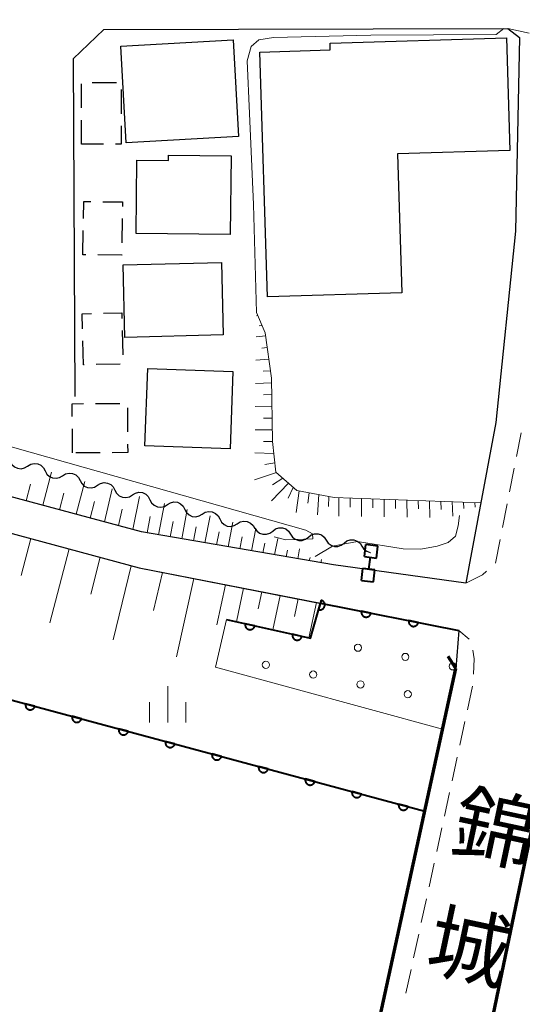
# Model space of a CAD drawing. Units: metres. Extents: x -78000 to -75998, y 34500 to 36000.
# Drawn here: x -76319 to -76267, y 34893 to 34995 of the extents above; entities that cross this region are included whole.
import ezdxf
from ezdxf.enums import TextEntityAlignment as Align

# ---------------------------------------------------------------- set-up
doc = ezdxf.new("R2010")
doc.units = ezdxf.units.M
for name, color, linetype, lineweight in [('210100_道路縁(街区線)', 7, 'Continuous', 30), ('220300_道路橋(高架部)', 7, 'Continuous', 70), ('220399_道路橋(ひげ)', 7, 'Continuous', 70), ('221300_歩道', 7, 'Continuous', 30), ('300100_普通建物', 7, 'Continuous', 30), ('300300_普通無壁舎', 7, 'Continuous', 30), ('510100_河川', 7, 'Continuous', 30), ('510200_細流', 7, 'Continuous', 30), ('522800_水門', 7, 'Continuous', 40), ('610111_人工斜面(上)', 7, 'Continuous', 30), ('610199_人工斜面(ヒゲ)', 7, 'Continuous', 30), ('611100_コンクリート被覆(直落)', 7, 'Continuous', 30), ('611111_コンクリート被覆(幅上)', 7, 'Continuous', 30), ('611112_コンクリート被覆(幅下)', 7, 'Continuous', 30), ('611199_コンクリート被覆(パターン)', 7, 'Continuous', 30), ('633400_荒地', 7, 'Continuous', 13), ('710200_等高線(主曲線)', 7, 'Continuous', 13), ('812500_(注記)橋', 7, 'Continuous', 40)]:
    doc.layers.add(name, color=color, linetype=linetype, lineweight=lineweight)
doc.styles.add('Style-Kanji V', font='MS Gothic.ttf')

msp = doc.modelspace()

# ---------------------------------------------------------------- linework, layer by layer
at = {"layer": '210100_道路縁(街区線)', "linetype": 'Continuous', "lineweight": 30, "flags": 128}
for points in [[(-76310.14, 34994.14), (-76268.32, 34994.25), (-76267.13, 34993.33), (-76267.53, 34973.27), (-76269.55, 34953.49), (-76272.37, 34938.54), (-76272.68, 34936.87), (-76286.38, 34938.75), (-76306.23, 34942.17), (-76420.25, 34972.8), (-76480.48, 34989.48), (-76595.48, 35020.99), (-76595.07, 35025.86)], [(-76597.39, 35017.3), (-76569.06, 35009.6), (-76421.17, 34969.42), (-76306.47, 34938.45), (-76273.39, 34931.97), (-76273.7, 34928.02), (-76288.68, 34859.26), (-76301.34, 34862.5), (-76321.86, 34868.87), (-76331.58, 34871.3), (-76353.83, 34876.85), (-76371.3, 34881.72), (-76372.63, 34882.1), (-76390.54, 34887.19), (-76442.68, 34902.45), (-76484.5, 34913.71), (-76487.87, 34914.62), (-76526.1, 34924.91), (-76573.61, 34937.58), (-76596.1, 34942.67), (-76609.04, 34945.7), (-76609.39, 34948.34), (-76597.39, 35017.3)], [(-76310.14, 34994.14), (-76313.32, 34991.1), (-76313.14, 34956.16)], [(-76165.8, 34910.94), (-76163.62, 34908.16), (-76179.01, 34854.12), (-76184.01, 34836.52), (-76184.54, 34835.97), (-76187.09, 34835.61), (-76234.38, 34845.44), (-76268.89, 34854.45), (-76277.37, 34856.16), (-76262.69, 34926.62), (-76235.42, 34918.98), (-76215.94, 34914.28), (-76200.17, 34911.6), (-76183.93, 34910.59), (-76165.8, 34910.94)]]:
    msp.add_lwpolyline(points, dxfattribs=at)
at = {"layer": '220300_道路橋(高架部)', "linetype": 'Continuous', "lineweight": 70, "flags": 128}
for points in [[(-76288.68, 34859.26), (-76273.7, 34928.02)], [(-76262.69, 34926.62), (-76277.37, 34856.16)]]:
    msp.add_lwpolyline(points, dxfattribs=at)
at = {"layer": '220399_道路橋(ひげ)', "linetype": 'Continuous', "lineweight": 70, "flags": 128}
msp.add_lwpolyline([(-76273.7, 34928.02), (-76274.51, 34929.28)], dxfattribs=at)
at = {"layer": '221300_歩道', "linetype": 'Continuous', "lineweight": 13}
for p, q in [((-76266.115, 34993.768), (-76268.32, 34994.25)), ((-76267.431, 34949.978), (-76266.949, 34952.431)), ((-76268.153, 34946.298), (-76267.672, 34948.751)), ((-76268.876, 34942.618), (-76268.394, 34945.072)), ((-76269.598, 34938.939), (-76269.117, 34941.392)), ((-76272.316, 34931.06), (-76273.39, 34931.97)), ((-76272.505, 34923.757), (-76271.975, 34926.2)), ((-76273.3, 34920.092), (-76272.77, 34922.535)), ((-76274.096, 34916.427), (-76273.566, 34918.871)), ((-76274.891, 34912.763), (-76274.361, 34915.206)), ((-76275.687, 34909.098), (-76275.156, 34911.541)), ((-76276.482, 34905.433), (-76275.952, 34907.877)), ((-76277.278, 34901.769), (-76276.747, 34904.212)), ((-76278.073, 34898.104), (-76277.543, 34900.547)), ((-76278.869, 34894.439), (-76278.338, 34896.883))]:
    msp.add_line(p, q, dxfattribs=at)
at = {"layer": '221300_歩道', "linetype": 'Continuous', "lineweight": 13, "flags": 128}
for points in [[(-76272.68, 34936.87), (-76270.96, 34937.71), (-76270.524, 34938.101)], [(-76271.862, 34927.44), (-76271.81, 34929.02), (-76271.943, 34929.93)]]:
    msp.add_lwpolyline(points, dxfattribs=at)
at = {"layer": '300100_普通建物', "linetype": 'Continuous', "lineweight": 30, "flags": 128}
for points in [[(-76293.2, 34966.48), (-76293.98, 34991.81), (-76286.71, 34992.03), (-76286.73, 34992.73), (-76268.47, 34993.29), (-76268.11, 34981.64), (-76279.76, 34981.29), (-76279.31, 34966.91)], [(-76306.81, 34973.05), (-76306.72, 34980.62), (-76303.45, 34980.59), (-76303.45, 34981.15), (-76296.97, 34981.07), (-76297.07, 34972.94)]]:
    msp.add_lwpolyline(points, close=True, dxfattribs=at)
at = {"layer": '300100_普通建物', "linetype": 'Continuous', "lineweight": 30}
for points in [[(-76307.84, 34982.42), (-76308.39, 34992.42), (-76296.75, 34993.06), (-76296.2, 34983.06)], [(-76307.96, 34962.29), (-76308.14, 34969.8), (-76297.97, 34970.05), (-76297.79, 34962.54)], [(-76296.78, 34958.77), (-76297.07, 34950.77), (-76305.88, 34951.08), (-76305.6, 34959.08)]]:
    msp.add_3dface(points, dxfattribs=at)
at = {"layer": '300300_普通無壁舎', "linetype": 'Continuous', "lineweight": 30}
for p, q in [((-76312.45, 34986.03), (-76312.45, 34988.53)), ((-76311.34, 34988.67), (-76308.84, 34988.67)), ((-76308.339, 34987.92), (-76308.335, 34985.42)), ((-76312.45, 34982.28), (-76312.45, 34984.78)), ((-76310.19, 34982.28), (-76312.45, 34982.28)), ((-76308.235, 34974.581), (-76308.271, 34972.081)), ((-76312.3, 34970.84), (-76312.264, 34973.34)), ((-76311.998, 34970.836), (-76312.3, 34970.84)), ((-76308.231, 34962.993), (-76308.165, 34960.494)), ((-76312.25, 34959.44), (-76312.311, 34961.939)), ((-76312.184, 34959.442), (-76312.25, 34959.44)), ((-76308.435, 34959.533), (-76310.935, 34959.472)), ((-76311, 34955.443), (-76308.5, 34955.456)), ((-76307.697, 34955.01), (-76307.683, 34952.51)), ((-76313.38, 34950.34), (-76313.395, 34952.84)), ((-76310.53, 34950.355), (-76313.03, 34950.342))]:
    msp.add_line(p, q, dxfattribs=at)
at = {"layer": '300300_普通無壁舎', "linetype": 'Continuous', "lineweight": 30, "flags": 128}
for points in [[(-76308.333, 34984.17), (-76308.33, 34982.28), (-76308.94, 34982.28)], [(-76312.246, 34974.59), (-76312.22, 34976.36), (-76311.491, 34976.349)], [(-76310.241, 34976.33), (-76308.21, 34976.3), (-76308.217, 34975.831)], [(-76308.289, 34970.832), (-76308.29, 34970.79), (-76310.748, 34970.821)], [(-76312.342, 34963.189), (-76312.38, 34964.74), (-76311.432, 34964.763)], [(-76310.182, 34964.794), (-76308.28, 34964.84), (-76308.264, 34964.243)], [(-76313.402, 34954.09), (-76313.41, 34955.43), (-76312.25, 34955.436)], [(-76307.675, 34951.26), (-76307.67, 34950.37), (-76309.28, 34950.362)]]:
    msp.add_lwpolyline(points, dxfattribs=at)
at = {"layer": '510100_河川', "linetype": 'Continuous', "lineweight": 30, "flags": 128}
msp.add_lwpolyline([(-76276.91, 34913.28), (-76414.86, 34950.36), (-76532.7, 34982.29), (-76600.18, 35000.38)], dxfattribs=at)
at = {"layer": '510200_細流', "linetype": 'Continuous', "lineweight": 30, "flags": 128}
for points in [[(-76319.832, 34949.476), (-76319.661, 34949.151), (-76319.395, 34948.899), (-76319.062, 34948.745), (-76318.696, 34948.707), (-76318.338, 34948.786), (-76318.025, 34948.978)], [(-76318.025, 34948.978), (-76317.711, 34949.17), (-76317.353, 34949.25), (-76316.987, 34949.211), (-76316.654, 34949.057), (-76316.388, 34948.806), (-76316.217, 34948.481)], [(-76316.217, 34948.481), (-76316.046, 34948.156), (-76315.779, 34947.904), (-76315.446, 34947.75), (-76315.08, 34947.711), (-76314.722, 34947.791), (-76314.409, 34947.983)], [(-76314.409, 34947.983), (-76314.096, 34948.175), (-76313.738, 34948.255), (-76313.372, 34948.216), (-76313.039, 34948.062), (-76312.772, 34947.81), (-76312.601, 34947.485)], [(-76312.601, 34947.485), (-76312.43, 34947.16), (-76312.164, 34946.909), (-76311.83, 34946.755), (-76311.465, 34946.716), (-76311.107, 34946.796), (-76310.793, 34946.988)], [(-76310.793, 34946.988), (-76310.48, 34947.18), (-76310.122, 34947.26), (-76309.756, 34947.221), (-76309.423, 34947.067), (-76309.157, 34946.815), (-76308.986, 34946.49)], [(-76308.986, 34946.49), (-76308.815, 34946.165), (-76308.548, 34945.913), (-76308.215, 34945.76), (-76307.849, 34945.721), (-76307.491, 34945.801), (-76307.178, 34945.993)], [(-76307.178, 34945.993), (-76306.865, 34946.184), (-76306.507, 34946.264), (-76306.141, 34946.226), (-76305.808, 34946.072), (-76305.541, 34945.82), (-76305.37, 34945.495)], [(-76305.37, 34945.495), (-76305.199, 34945.17), (-76304.933, 34944.918), (-76304.599, 34944.764), (-76304.234, 34944.726), (-76303.875, 34944.806), (-76303.562, 34944.998)], [(-76303.562, 34944.998), (-76303.249, 34945.189), (-76302.891, 34945.269), (-76302.525, 34945.231), (-76302.192, 34945.077), (-76301.925, 34944.825), (-76301.755, 34944.5)], [(-76301.755, 34944.5), (-76301.584, 34944.175), (-76301.317, 34943.923), (-76300.984, 34943.769), (-76300.618, 34943.731), (-76300.26, 34943.811), (-76299.947, 34944.002)], [(-76299.947, 34944.002), (-76299.634, 34944.194), (-76299.276, 34944.274), (-76298.91, 34944.235), (-76298.577, 34944.082), (-76298.31, 34943.83), (-76298.139, 34943.505)], [(-76298.139, 34943.505), (-76297.968, 34943.18), (-76297.701, 34942.928), (-76297.368, 34942.774), (-76297.002, 34942.736), (-76296.644, 34942.815), (-76296.331, 34943.007)], [(-76296.331, 34943.007), (-76296.018, 34943.199), (-76295.66, 34943.279), (-76295.294, 34943.24), (-76294.961, 34943.086), (-76294.694, 34942.835), (-76294.524, 34942.51)], [(-76294.511, 34942.566), (-76294.308, 34942.26), (-76294.017, 34942.036), (-76293.67, 34941.917), (-76293.302, 34941.916), (-76292.954, 34942.031), (-76292.662, 34942.254)], [(-76292.662, 34942.254), (-76292.37, 34942.476), (-76292.022, 34942.592), (-76291.654, 34942.591), (-76291.307, 34942.472), (-76291.016, 34942.248), (-76290.813, 34941.942)], [(-76290.813, 34941.942), (-76290.61, 34941.636), (-76290.319, 34941.413), (-76289.972, 34941.293), (-76289.605, 34941.292), (-76289.256, 34941.408), (-76288.964, 34941.63)], [(-76288.964, 34941.63), (-76288.672, 34941.853), (-76288.324, 34941.969), (-76287.956, 34941.967), (-76287.609, 34941.848), (-76287.318, 34941.625), (-76287.116, 34941.319)], [(-76287.116, 34941.319), (-76286.913, 34941.012), (-76286.622, 34940.789), (-76286.275, 34940.67), (-76285.907, 34940.668), (-76285.559, 34940.784), (-76285.267, 34941.007)], [(-76285.267, 34941.007), (-76284.975, 34941.229), (-76284.626, 34941.345), (-76284.259, 34941.344), (-76283.912, 34941.224), (-76283.621, 34941.001), (-76283.418, 34940.695)], [(-76283.418, 34940.695), (-76283.215, 34940.389), (-76282.924, 34940.165), (-76282.577, 34940.046), (-76282.522, 34940.046)]]:
    msp.add_lwpolyline(points, dxfattribs=at)
at = {"layer": '522800_水門', "linetype": 'Continuous', "lineweight": 40}
for p, q in [((-76283.165, 34939.616), (-76283.014, 34940.856)), ((-76281.772, 34940.706), (-76283.014, 34940.856)), ((-76281.924, 34939.465), (-76281.772, 34940.706)), ((-76283.165, 34939.616), (-76281.924, 34939.465)), ((-76282.695, 34938.3), (-76282.545, 34939.54)), ((-76283.468, 34937.134), (-76283.316, 34938.375)), ((-76282.075, 34938.224), (-76283.316, 34938.375)), ((-76282.226, 34936.984), (-76282.075, 34938.224)), ((-76283.468, 34937.134), (-76282.226, 34936.984))]:
    msp.add_line(p, q, dxfattribs=at)
at = {"layer": '610111_人工斜面(上)', "linetype": 'Continuous', "lineweight": 13, "flags": 128}
for points in [[(-76286.38, 34938.75), (-76306.23, 34942.17), (-76420.25, 34972.8), (-76480.48, 34989.48), (-76595.48, 35020.99), (-76595.07, 35025.86)], [(-76450.75, 34977.46), (-76421.17, 34969.42), (-76306.47, 34938.45), (-76287.72, 34934.78)], [(-76294.34, 34964.88), (-76293.43, 34962.77), (-76292.79, 34958.07), (-76292.69, 34951.51), (-76292.32, 34948.36), (-76290.18, 34946.45), (-76286.31, 34945.73), (-76271.11, 34945.19)]]:
    msp.add_lwpolyline(points, dxfattribs=at)
at = {"layer": '610199_人工斜面(ヒゲ)', "linetype": 'Continuous', "lineweight": 13, "flags": 128}
for points in [[(-76294.2, 34964.55), (-76294.34, 34964.51)], [(-76293.76, 34963.53), (-76294.06, 34963.47)], [(-76293.39, 34962.44), (-76294.37, 34962.36)], [(-76293.22, 34961.23), (-76293.8, 34961.19)], [(-76293.06, 34960.03), (-76294.4, 34959.94)], [(-76292.89, 34958.82), (-76293.65, 34958.78)], [(-76292.78, 34957.6), (-76294.43, 34957.53)], [(-76292.76, 34956.38), (-76293.6, 34956.36)], [(-76292.74, 34955.17), (-76294.46, 34955.13)], [(-76292.73, 34953.95), (-76293.6, 34953.94)], [(-76292.7, 34952.73), (-76294.49, 34952.73)], [(-76292.69, 34951.51), (-76293.6, 34951.52)], [(-76292.54, 34950.29), (-76294.52, 34950.33)], [(-76292.43, 34949.3), (-76293.48, 34949.14)], [(-76316.45, 34944.92), (-76315.55, 34948.33)], [(-76313, 34943.99), (-76312.1, 34947.39)], [(-76292.27, 34948.31), (-76294.56, 34947.55)], [(-76291.6, 34947.72), (-76292.69, 34947.03)], [(-76318.17, 34945.38), (-76317.72, 34947.09)], [(-76310.08, 34943.21), (-76309.28, 34946.61)], [(-76291.03, 34947.21), (-76292.77, 34945.37)], [(-76290.53, 34946.76), (-76291.06, 34945.66)], [(-76289.91, 34946.4), (-76290.23, 34944.18)], [(-76314.73, 34944.46), (-76314.28, 34946.16)], [(-76307.15, 34942.42), (-76306.46, 34945.84)], [(-76288.89, 34946.21), (-76289.01, 34945.13)], [(-76287.87, 34946.02), (-76288.04, 34943.92)], [(-76286.84, 34945.83), (-76286.89, 34944.81)], [(-76285.8, 34945.71), (-76285.83, 34943.78)], [(-76284.63, 34945.67), (-76284.64, 34944.72)], [(-76283.46, 34945.63), (-76283.47, 34943.75)], [(-76282.29, 34945.59), (-76282.29, 34944.66)], [(-76281.12, 34945.55), (-76281.11, 34943.71)], [(-76279.95, 34945.51), (-76279.94, 34944.6)], [(-76278.78, 34945.46), (-76278.74, 34943.68)], [(-76277.6, 34945.42), (-76277.58, 34944.54)], [(-76276.43, 34945.38), (-76276.38, 34943.65)], [(-76275.26, 34945.34), (-76275.22, 34944.5)], [(-76311.54, 34943.6), (-76311.12, 34945.3)], [(-76308.62, 34942.82), (-76308.24, 34944.52)], [(-76304.47, 34941.87), (-76303.86, 34945.12)], [(-76302.07, 34941.46), (-76301.5, 34944.47)], [(-76274.08, 34945.3), (-76274.01, 34943.78)], [(-76272.9, 34945.25), (-76272.87, 34944.59)], [(-76271.73, 34945.21), (-76271.7, 34944.74)], [(-76305.67, 34942.08), (-76305.36, 34943.76)], [(-76299.67, 34941.04), (-76299.14, 34943.82)], [(-76303.27, 34941.67), (-76302.98, 34943.23)], [(-76300.87, 34941.25), (-76300.59, 34942.7)], [(-76297.27, 34940.63), (-76296.78, 34943.18)], [(-76294.87, 34940.21), (-76294.42, 34942.53)], [(-76317.69, 34941.48), (-76318.71, 34937.64)], [(-76298.47, 34940.84), (-76298.21, 34942.17)], [(-76296.07, 34940.42), (-76295.83, 34941.64)], [(-76292.47, 34939.8), (-76292.14, 34941.48)], [(-76313.72, 34940.4), (-76315.74, 34932.75)], [(-76293.67, 34940.01), (-76293.47, 34941.01)], [(-76291.27, 34939.59), (-76291.14, 34940.27)], [(-76290.07, 34939.39), (-76289.87, 34940.4)], [(-76310.52, 34939.54), (-76311.49, 34935.71)], [(-76288.87, 34939.18), (-76288.8, 34939.52)], [(-76287.67, 34938.97), (-76287.6, 34939.32)], [(-76307.31, 34938.67), (-76309.19, 34931)], [(-76304.07, 34937.97), (-76304.99, 34934.05)], [(-76300.81, 34937.34), (-76302.63, 34929.25)], [(-76297.55, 34936.7), (-76298.45, 34932.54)], [(-76295.67, 34936.33), (-76296.42, 34932.86)], [(-76293.79, 34935.96), (-76294.16, 34934.21)], [(-76291.9, 34935.6), (-76292.66, 34932.03)], [(-76290.02, 34935.23), (-76290.4, 34933.42)], [(-76288.14, 34934.86), (-76288.91, 34931.2)]]:
    msp.add_lwpolyline(points, dxfattribs=at)
at = {"layer": '611100_コンクリート被覆(直落)', "linetype": 'Continuous', "lineweight": 40, "flags": 128}
msp.add_lwpolyline([(-76600.18, 35000.38), (-76532.7, 34982.29), (-76414.86, 34950.36), (-76276.91, 34913.28)], dxfattribs=at)
for points in [[(-76317.276, 34924.13), (-76318.241, 34924.39), (-76318.251, 34924.347), (-76318.256, 34924.304), (-76318.259, 34924.261), (-76318.257, 34924.217), (-76318.251, 34924.174), (-76318.242, 34924.131), (-76318.229, 34924.089), (-76318.212, 34924.049), (-76318.192, 34924.01), (-76318.168, 34923.973), (-76318.142, 34923.938), (-76318.112, 34923.907), (-76318.08, 34923.877), (-76318.046, 34923.85), (-76318.009, 34923.827), (-76317.97, 34923.807), (-76317.93, 34923.79), (-76317.888, 34923.777), (-76317.845, 34923.767), (-76317.802, 34923.762), (-76317.759, 34923.76), (-76317.715, 34923.762), (-76317.672, 34923.768), (-76317.63, 34923.777), (-76317.588, 34923.789), (-76317.548, 34923.807), (-76317.509, 34923.826), (-76317.472, 34923.85), (-76317.437, 34923.876), (-76317.405, 34923.906), (-76317.376, 34923.938), (-76317.349, 34923.973), (-76317.326, 34924.01), (-76317.306, 34924.048), (-76317.289, 34924.088)], [(-76312.447, 34922.832), (-76313.413, 34923.092), (-76313.422, 34923.049), (-76313.428, 34923.006), (-76313.43, 34922.963), (-76313.428, 34922.919), (-76313.422, 34922.876), (-76313.413, 34922.833), (-76313.4, 34922.791), (-76313.383, 34922.751), (-76313.364, 34922.712), (-76313.339, 34922.675), (-76313.314, 34922.64), (-76313.284, 34922.609), (-76313.251, 34922.579), (-76313.217, 34922.552), (-76313.18, 34922.529), (-76313.142, 34922.509), (-76313.102, 34922.492), (-76313.06, 34922.479), (-76313.017, 34922.47), (-76312.974, 34922.464), (-76312.931, 34922.462), (-76312.887, 34922.464), (-76312.844, 34922.47), (-76312.801, 34922.479), (-76312.759, 34922.491), (-76312.719, 34922.509), (-76312.68, 34922.528), (-76312.643, 34922.553), (-76312.609, 34922.578), (-76312.577, 34922.608), (-76312.547, 34922.641), (-76312.52, 34922.675), (-76312.497, 34922.712), (-76312.477, 34922.75), (-76312.46, 34922.79)], [(-76307.619, 34921.534), (-76308.584, 34921.794), (-76308.594, 34921.751), (-76308.599, 34921.708), (-76308.601, 34921.665), (-76308.6, 34921.621), (-76308.594, 34921.578), (-76308.584, 34921.535), (-76308.572, 34921.493), (-76308.555, 34921.453), (-76308.535, 34921.414), (-76308.511, 34921.377), (-76308.485, 34921.343), (-76308.455, 34921.311), (-76308.423, 34921.281), (-76308.389, 34921.255), (-76308.351, 34921.231), (-76308.313, 34921.211), (-76308.273, 34921.195), (-76308.231, 34921.181), (-76308.188, 34921.172), (-76308.145, 34921.166), (-76308.102, 34921.164), (-76308.058, 34921.166), (-76308.015, 34921.172), (-76307.972, 34921.181), (-76307.931, 34921.194), (-76307.891, 34921.211), (-76307.851, 34921.23), (-76307.815, 34921.255), (-76307.78, 34921.28), (-76307.748, 34921.31), (-76307.719, 34921.343), (-76307.692, 34921.377), (-76307.668, 34921.414), (-76307.649, 34921.452), (-76307.632, 34921.492)], [(-76302.79, 34920.236), (-76303.756, 34920.496), (-76303.765, 34920.453), (-76303.77, 34920.41), (-76303.773, 34920.367), (-76303.771, 34920.323), (-76303.765, 34920.28), (-76303.756, 34920.237), (-76303.743, 34920.195), (-76303.726, 34920.156), (-76303.707, 34920.116), (-76303.682, 34920.08), (-76303.656, 34920.045), (-76303.627, 34920.013), (-76303.594, 34919.983), (-76303.56, 34919.957), (-76303.523, 34919.933), (-76303.484, 34919.914), (-76303.445, 34919.897), (-76303.403, 34919.883), (-76303.36, 34919.874), (-76303.316, 34919.868), (-76303.274, 34919.866), (-76303.23, 34919.868), (-76303.187, 34919.874), (-76303.144, 34919.883), (-76303.102, 34919.896), (-76303.062, 34919.913), (-76303.023, 34919.932), (-76302.986, 34919.957), (-76302.951, 34919.983), (-76302.92, 34920.012), (-76302.89, 34920.045), (-76302.863, 34920.079), (-76302.84, 34920.116), (-76302.82, 34920.154), (-76302.803, 34920.194)], [(-76297.961, 34918.938), (-76298.927, 34919.198), (-76298.937, 34919.155), (-76298.942, 34919.112), (-76298.944, 34919.069), (-76298.942, 34919.025), (-76298.936, 34918.982), (-76298.927, 34918.939), (-76298.915, 34918.897), (-76298.897, 34918.858), (-76298.878, 34918.818), (-76298.854, 34918.782), (-76298.828, 34918.747), (-76298.798, 34918.715), (-76298.766, 34918.686), (-76298.731, 34918.659), (-76298.694, 34918.635), (-76298.656, 34918.616), (-76298.616, 34918.599), (-76298.574, 34918.585), (-76298.531, 34918.576), (-76298.488, 34918.571), (-76298.445, 34918.568), (-76298.401, 34918.57), (-76298.358, 34918.576), (-76298.315, 34918.585), (-76298.273, 34918.598), (-76298.234, 34918.615), (-76298.194, 34918.634), (-76298.158, 34918.659), (-76298.123, 34918.685), (-76298.091, 34918.714), (-76298.061, 34918.747), (-76298.035, 34918.781), (-76298.011, 34918.818), (-76297.992, 34918.856), (-76297.975, 34918.896)], [(-76293.133, 34917.641), (-76294.098, 34917.9), (-76294.108, 34917.857), (-76294.113, 34917.814), (-76294.115, 34917.771), (-76294.114, 34917.727), (-76294.108, 34917.684), (-76294.099, 34917.641), (-76294.086, 34917.6), (-76294.069, 34917.56), (-76294.049, 34917.52), (-76294.025, 34917.484), (-76293.999, 34917.449), (-76293.969, 34917.417), (-76293.937, 34917.388), (-76293.903, 34917.361), (-76293.865, 34917.337), (-76293.827, 34917.318), (-76293.787, 34917.301), (-76293.745, 34917.287), (-76293.702, 34917.278), (-76293.659, 34917.273), (-76293.616, 34917.27), (-76293.572, 34917.272), (-76293.529, 34917.278), (-76293.487, 34917.287), (-76293.445, 34917.3), (-76293.405, 34917.317), (-76293.366, 34917.337), (-76293.329, 34917.361), (-76293.294, 34917.387), (-76293.262, 34917.417), (-76293.233, 34917.449), (-76293.206, 34917.483), (-76293.183, 34917.52), (-76293.163, 34917.559), (-76293.146, 34917.599)], [(-76288.304, 34916.343), (-76289.27, 34916.602), (-76289.279, 34916.559), (-76289.285, 34916.516), (-76289.287, 34916.473), (-76289.285, 34916.429), (-76289.279, 34916.386), (-76289.27, 34916.343), (-76289.257, 34916.302), (-76289.24, 34916.262), (-76289.221, 34916.222), (-76289.196, 34916.186), (-76289.171, 34916.151), (-76289.141, 34916.119), (-76289.108, 34916.09), (-76289.074, 34916.063), (-76289.037, 34916.039), (-76288.999, 34916.02), (-76288.959, 34916.003), (-76288.917, 34915.99), (-76288.874, 34915.98), (-76288.831, 34915.975), (-76288.788, 34915.973), (-76288.744, 34915.974), (-76288.701, 34915.98), (-76288.658, 34915.989), (-76288.616, 34916.002), (-76288.576, 34916.019), (-76288.537, 34916.039), (-76288.5, 34916.063), (-76288.465, 34916.089), (-76288.434, 34916.119), (-76288.404, 34916.151), (-76288.377, 34916.185), (-76288.354, 34916.222), (-76288.334, 34916.261), (-76288.317, 34916.301)], [(-76283.475, 34915.045), (-76284.441, 34915.304), (-76284.451, 34915.261), (-76284.456, 34915.218), (-76284.458, 34915.175), (-76284.457, 34915.131), (-76284.451, 34915.088), (-76284.441, 34915.046), (-76284.429, 34915.004), (-76284.412, 34914.964), (-76284.392, 34914.925), (-76284.368, 34914.888), (-76284.342, 34914.853), (-76284.312, 34914.821), (-76284.28, 34914.792), (-76284.245, 34914.765), (-76284.208, 34914.742), (-76284.17, 34914.722), (-76284.13, 34914.705), (-76284.088, 34914.692), (-76284.045, 34914.682), (-76284.002, 34914.677), (-76283.959, 34914.675), (-76283.915, 34914.676), (-76283.872, 34914.682), (-76283.829, 34914.691), (-76283.788, 34914.704), (-76283.748, 34914.721), (-76283.708, 34914.741), (-76283.672, 34914.765), (-76283.637, 34914.791), (-76283.605, 34914.821), (-76283.576, 34914.853), (-76283.549, 34914.887), (-76283.525, 34914.925), (-76283.506, 34914.963), (-76283.489, 34915.003)], [(-76278.647, 34913.747), (-76279.613, 34914.006), (-76279.622, 34913.963), (-76279.627, 34913.92), (-76279.63, 34913.877), (-76279.628, 34913.834), (-76279.622, 34913.79), (-76279.613, 34913.748), (-76279.6, 34913.706), (-76279.583, 34913.666), (-76279.563, 34913.627), (-76279.539, 34913.59), (-76279.513, 34913.555), (-76279.484, 34913.523), (-76279.451, 34913.494), (-76279.417, 34913.467), (-76279.38, 34913.444), (-76279.341, 34913.424), (-76279.301, 34913.407), (-76279.26, 34913.394), (-76279.216, 34913.384), (-76279.173, 34913.379), (-76279.131, 34913.377), (-76279.087, 34913.378), (-76279.044, 34913.384), (-76279.001, 34913.394), (-76278.959, 34913.406), (-76278.919, 34913.423), (-76278.88, 34913.443), (-76278.843, 34913.467), (-76278.808, 34913.493), (-76278.776, 34913.523), (-76278.747, 34913.555), (-76278.72, 34913.59), (-76278.697, 34913.627), (-76278.677, 34913.665), (-76278.66, 34913.705)]]:
    msp.add_lwpolyline(points, close=True, dxfattribs=at)
at = {"layer": '611111_コンクリート被覆(幅上)', "linetype": 'Continuous', "lineweight": 40, "flags": 128}
msp.add_lwpolyline([(-76297.45, 34933.09), (-76288.74, 34931.16), (-76287.72, 34934.78), (-76273.39, 34931.97)], dxfattribs=at)
for points in [[(-76287.634, 34935.086), (-76287.905, 34934.123), (-76287.862, 34934.113), (-76287.819, 34934.107), (-76287.776, 34934.105), (-76287.732, 34934.106), (-76287.689, 34934.111), (-76287.646, 34934.12), (-76287.604, 34934.132), (-76287.564, 34934.149), (-76287.525, 34934.168), (-76287.488, 34934.192), (-76287.453, 34934.217), (-76287.42, 34934.247), (-76287.391, 34934.279), (-76287.363, 34934.313), (-76287.34, 34934.349), (-76287.319, 34934.387), (-76287.302, 34934.427), (-76287.288, 34934.469), (-76287.278, 34934.512), (-76287.272, 34934.555), (-76287.27, 34934.598), (-76287.271, 34934.642), (-76287.276, 34934.685), (-76287.285, 34934.728), (-76287.297, 34934.77), (-76287.314, 34934.81), (-76287.333, 34934.849), (-76287.357, 34934.886), (-76287.382, 34934.921), (-76287.411, 34934.954), (-76287.443, 34934.983), (-76287.477, 34935.011), (-76287.514, 34935.035), (-76287.552, 34935.055), (-76287.592, 34935.072)], [(-76282.502, 34933.757), (-76283.483, 34933.949), (-76283.489, 34933.906), (-76283.492, 34933.862), (-76283.491, 34933.819), (-76283.486, 34933.776), (-76283.477, 34933.733), (-76283.465, 34933.691), (-76283.45, 34933.65), (-76283.43, 34933.612), (-76283.408, 34933.574), (-76283.381, 34933.539), (-76283.353, 34933.506), (-76283.321, 34933.476), (-76283.286, 34933.449), (-76283.251, 34933.425), (-76283.212, 34933.404), (-76283.172, 34933.387), (-76283.131, 34933.373), (-76283.088, 34933.362), (-76283.045, 34933.356), (-76283.002, 34933.353), (-76282.959, 34933.354), (-76282.915, 34933.359), (-76282.872, 34933.368), (-76282.83, 34933.38), (-76282.79, 34933.395), (-76282.751, 34933.415), (-76282.713, 34933.437), (-76282.678, 34933.464), (-76282.645, 34933.492), (-76282.615, 34933.524), (-76282.588, 34933.559), (-76282.564, 34933.595), (-76282.543, 34933.633), (-76282.526, 34933.673), (-76282.512, 34933.714)], [(-76294.521, 34932.441), (-76295.497, 34932.657), (-76295.505, 34932.614), (-76295.508, 34932.571), (-76295.509, 34932.528), (-76295.505, 34932.484), (-76295.497, 34932.441), (-76295.486, 34932.399), (-76295.472, 34932.358), (-76295.453, 34932.319), (-76295.431, 34932.28), (-76295.405, 34932.245), (-76295.378, 34932.211), (-76295.347, 34932.18), (-76295.313, 34932.153), (-76295.278, 34932.127), (-76295.24, 34932.106), (-76295.201, 34932.088), (-76295.16, 34932.072), (-76295.117, 34932.061), (-76295.074, 34932.053), (-76295.031, 34932.05), (-76294.988, 34932.05), (-76294.944, 34932.053), (-76294.901, 34932.061), (-76294.859, 34932.072), (-76294.818, 34932.087), (-76294.779, 34932.106), (-76294.74, 34932.127), (-76294.705, 34932.153), (-76294.671, 34932.18), (-76294.641, 34932.211), (-76294.613, 34932.245), (-76294.587, 34932.281), (-76294.566, 34932.319), (-76294.548, 34932.358), (-76294.533, 34932.398)], [(-76277.595, 34932.795), (-76278.576, 34932.987), (-76278.583, 34932.943), (-76278.585, 34932.9), (-76278.585, 34932.857), (-76278.58, 34932.813), (-76278.571, 34932.771), (-76278.559, 34932.729), (-76278.543, 34932.688), (-76278.523, 34932.649), (-76278.501, 34932.612), (-76278.474, 34932.577), (-76278.446, 34932.544), (-76278.414, 34932.514), (-76278.38, 34932.487), (-76278.344, 34932.462), (-76278.305, 34932.442), (-76278.266, 34932.425), (-76278.225, 34932.411), (-76278.182, 34932.4), (-76278.138, 34932.394), (-76278.095, 34932.391), (-76278.052, 34932.392), (-76278.008, 34932.397), (-76277.966, 34932.406), (-76277.924, 34932.418), (-76277.883, 34932.433), (-76277.844, 34932.453), (-76277.806, 34932.475), (-76277.772, 34932.502), (-76277.739, 34932.53), (-76277.709, 34932.562), (-76277.682, 34932.597), (-76277.657, 34932.633), (-76277.637, 34932.671), (-76277.62, 34932.711), (-76277.605, 34932.752)], [(-76289.639, 34931.359), (-76290.616, 34931.576), (-76290.623, 34931.532), (-76290.627, 34931.489), (-76290.627, 34931.446), (-76290.623, 34931.402), (-76290.616, 34931.359), (-76290.604, 34931.317), (-76290.59, 34931.276), (-76290.571, 34931.237), (-76290.55, 34931.198), (-76290.524, 34931.163), (-76290.497, 34931.129), (-76290.465, 34931.099), (-76290.432, 34931.071), (-76290.396, 34931.046), (-76290.358, 34931.024), (-76290.319, 34931.006), (-76290.278, 34930.991), (-76290.236, 34930.979), (-76290.192, 34930.972), (-76290.149, 34930.968), (-76290.106, 34930.968), (-76290.062, 34930.972), (-76290.02, 34930.98), (-76289.977, 34930.991), (-76289.936, 34931.005), (-76289.897, 34931.024), (-76289.859, 34931.045), (-76289.823, 34931.071), (-76289.789, 34931.099), (-76289.759, 34931.13), (-76289.731, 34931.163), (-76289.706, 34931.199), (-76289.684, 34931.237), (-76289.666, 34931.276), (-76289.651, 34931.317)]]:
    msp.add_lwpolyline(points, close=True, dxfattribs=at)
at = {"layer": '611112_コンクリート被覆(幅下)', "linetype": 'Continuous', "lineweight": 13, "flags": 128}
msp.add_lwpolyline([(-76273.39, 34931.97), (-76273.54, 34930), (-76273.7, 34928.02), (-76275.07, 34921.74), (-76298.58, 34928.17), (-76297.45, 34933.09)], dxfattribs=at)
at = {"layer": '611199_コンクリート被覆(パターン)', "linetype": 'Continuous', "lineweight": 13}
for centre, radius in [((-76283.835, 34930.185), 0.375), ((-76278.931, 34929.23), 0.371), ((-76293.365, 34928.415), 0.375), ((-76274.025, 34928.255), 0.375), ((-76288.465, 34927.405), 0.375), ((-76283.575, 34926.385), 0.375), ((-76278.681, 34925.37), 0.371)]:
    msp.add_circle(centre, radius, dxfattribs=at)
at = {"layer": '633400_荒地', "linetype": 'Continuous', "lineweight": 13}
for p, q in [((-76303.53, 34922.455), (-76303.53, 34926.205)), ((-76305.404, 34922.455), (-76305.404, 34924.555)), ((-76301.654, 34922.455), (-76301.654, 34924.555))]:
    msp.add_line(p, q, dxfattribs=at)
at = {"layer": '710200_等高線(主曲線)', "linetype": 'Continuous', "lineweight": 13, "flags": 128}
for points, elevation in [([(-76268.74, 34994.25), (-76269.54, 34993.63), (-76282.51, 34993.56), (-76292.57, 34993.31), (-76294.09, 34993.07), (-76294.89, 34992.39), (-76295.32, 34990.92), (-76295.07, 34985.44), (-76294.64, 34976.03), (-76294.34, 34964.88)], 6), ([(-76292.51, 34941.65), (-76291.3, 34941.36), (-76288.51, 34941.46), (-76288.55, 34941.98), (-76289.22, 34942.36), (-76333.78, 34954.94), (-76355.2, 34961.02), (-76374.55, 34965.53), (-76391.55, 34971.35), (-76439.56, 34985.54), (-76441.72, 34986.3), (-76456.38, 34992.33)], 4), ([(-76273.34, 34943.86), (-76273.45, 34942.78), (-76273.75, 34941.71), (-76274.49, 34941.06), (-76275.65, 34940.68), (-76277.34, 34940.39), (-76279.16, 34940.43), (-76283.88, 34941.16), (-76286.46, 34940.68), (-76288.25, 34939.63)], 6)]:
    msp.add_lwpolyline(points, dxfattribs=dict(at, elevation=elevation))

# ---------------------------------------------------------------- texts
at = {"layer": '812500_(注記)橋', "linetype": 'Continuous', "lineweight": 40, "style": 'Style-Kanji V'}
for s, p in [('錦', (-76273.19, 34915.41)), ('城', (-76275.789, 34903.183))]:
    msp.add_text(s, height=6.25, rotation=348, dxfattribs=at).set_placement(p, align=Align.TOP_LEFT)

doc.saveas('drawing.dxf')
